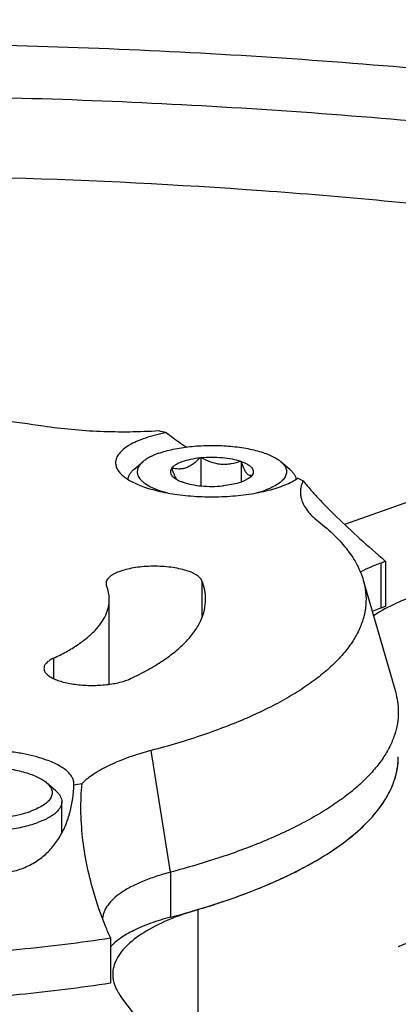
# Paper-space layout '850044525_Y07_100_1' of a CAD drawing. Units: millimetres. Extents: x 0 to 1189, y 0 to 841.
# Drawn here: x 221 to 237, y 348 to 389 of the extents above; entities that cross this region are included whole.
import ezdxf

# ---------------------------------------------------------------- set-up
doc = ezdxf.new("R2010")
doc.units = ezdxf.units.MM
doc.header["$LTSCALE"] = 65.395
doc.layers.get('0').update_dxf_attribs({"linetype": 'CONTINUOUS'})
for name, color, linetype in [('AXIS', 7, 'CONTINUOUS'), ('CHAMFER', 7, 'CONTINUOUS'), ('ROUND', 7, 'CONTINUOUS')]:
    doc.layers.add(name, color=color, linetype=linetype)

psp = doc.layouts.new('850044525_Y07_100_1')

# ---------------------------------------------------------------- linework, layer by layer
at = {"color": 7, "linetype": 'CONTINUOUS'}
for p, q in [((251.9149, 373.8659), (234.8488, 367.8332)), ((226.0992, 370.1165), (226.4697, 370.4374)), ((228.8584, 370.607), (228.8757, 370.6132)), ((228.8757, 370.6132), (228.8757, 369.4383)), ((228.8757, 370.6132), (228.8996, 370.611)), ((230.529, 370.4625), (230.5529, 370.4603)), ((230.5529, 370.4603), (230.5529, 369.5927)), ((230.5529, 370.4603), (230.5595, 370.4519)), ((232.5802, 370.1165), (232.2097, 370.4374)), ((227.6625, 370.1762), (227.6798, 370.1825)), ((227.6692, 370.1678), (227.6625, 370.1762)), ((228.1266, 369.5864), (228.12, 369.5948)), ((228.1505, 369.5842), (228.1266, 369.5864)), ((230.93, 369.7959), (230.9344, 369.8001)), ((230.93, 369.7958), (230.9344, 369.8)), ((231.0169, 369.8705), (230.9996, 369.8643)), ((231.0103, 369.8789), (231.0169, 369.8705)), ((229.8038, 369.4335), (229.7799, 369.4357)), ((229.8211, 369.4397), (229.8038, 369.4335)), ((236.5532, 366.3), (236.5532, 364.4291)), ((222.849, 356.7776), (222.4785, 357.0985)), ((223.1085, 355.0063), (223.1085, 356.3101)), ((228.7619, 351.8323), (228.7887, 351.8407)), ((228.7619, 351.8323), (228.7893, 351.8405)), ((228.7619, 351.8323), (228.7619, 343.9994)), ((225.1294, 350.641), (225.1294, 348.7701)), ((232.8616, 338.5916), (225.5628, 348.2192))]:
    psp.add_line(p, q, dxfattribs=at)
for centre, radius, start, end in [((229.0172, 371.804), 2.7734, 312.8159, 313.60573), ((230.508, 370.2836), 0.6479, 307.54595, 310.87598), ((228.7538, 372.0782), 3.1536, 313.74646, 315.40903), ((230.9331, 370.0514), 0.189, 286.06784, 289.52832), ((230.9255, 370.0726), 0.2115, 289.54855, 293.648), ((234.1199, 358.1738), 2.9605, 352.63041, 359.98382)]:
    psp.add_arc(centre, radius, start, end, dxfattribs=at)
for points, knots in [([(291.4312, 399.4407), (287.3797, 400.846), (278.7683, 403.3895), (265.1189, 406.363), (250.3902, 408.6156), (234.8906, 410.0983), (218.944, 410.779), (202.8849, 410.6429), (187.0502, 409.693), (171.7718, 407.9498), (157.3686, 405.4513), (144.1414, 402.2512), (134.0467, 398.9687), (126.8065, 396.0061), (121.9918, 393.7196), (117.6578, 391.3156), (113.8265, 388.806), (110.517, 386.2025), (107.7461, 383.5164), (105.5288, 380.7582), (103.8798, 377.9371), (102.8152, 375.0665), (102.5023, 373.1073), (102.4506, 372.146)], [0, 0, 0, 0, 0.0633124, 0.1323939, 0.2061084, 0.2831636, 0.3621636, 0.4416541, 0.5201668, 0.5962619, 0.6685725, 0.7358523, 0.79703, 0.82507, 0.8513016, 0.8756781, 0.8981857, 0.9188513, 0.9377546, 0.955042, 0.9709439, 0.985788, 1, 1, 1, 1]), ([(291.0552, 398.9536), (286.7147, 400.4592), (277.4559, 403.1591), (262.7541, 406.2447), (246.8684, 408.4979), (230.1815, 409.8618), (213.0943, 410.3026), (196.0187, 409.809), (179.3667, 408.3934), (163.5382, 406.0915), (148.9139, 402.9603), (137.7083, 399.6353), (129.6531, 396.5763), (124.2975, 394.1951), (119.4811, 391.6741), (115.2316, 389.0276), (111.5737, 386.2698), (108.5281, 383.4145), (106.1137, 380.4737), (104.349, 377.4587), (103.2551, 374.3832), (102.8535, 371.2699), (103.1547, 368.155), (103.7998, 366.1589), (104.2177, 365.1847)], [0, 0, 0, 0, 0.0659534, 0.1382449, 0.2154942, 0.2961315, 0.3784667, 0.4607522, 0.5412417, 0.6182504, 0.6902173, 0.7557751, 0.7858075, 0.8138608, 0.8398652, 0.8637889, 0.8856492, 0.9055262, 0.9235828, 0.9400867, 0.95543, 0.9701286, 0.9847831, 1, 1, 1, 1]), ([(287.2637, 396.4068), (283.418, 397.7408), (275.2427, 400.1543), (262.2836, 402.9734), (248.2989, 405.1062), (233.5831, 406.506), (218.4454, 407.1424), (203.2051, 407.0014), (188.1836, 406.0861), (173.6977, 404.4164), (160.0513, 402.0289), (147.5307, 398.9752), (137.9849, 395.8452), (131.1475, 393.0218), (126.6069, 390.844), (122.5254, 388.5553), (118.9235, 386.1668), (115.8196, 383.6897), (113.2293, 381.1347), (111.1669, 378.5118), (109.6465, 375.8298), (108.6837, 373.1016), (108.4211, 371.2436), (108.3888, 370.3326)], [0, 0, 0, 0, 0.0634177, 0.1326264, 0.2064812, 0.2836798, 0.3628155, 0.4424234, 0.5210247, 0.5971705, 0.6694862, 0.7367201, 0.7977988, 0.8257702, 0.8519216, 0.8762079, 0.8986176, 0.9191814, 0.9379836, 0.9551779, 0.9710034, 0.9857987, 1, 1, 1, 1]), ([(287.4388, 392.7281), (283.6965, 394.0262), (275.7523, 396.383), (263.1689, 399.1594), (249.5984, 401.2879), (235.3108, 402.7245), (220.5898, 403.4397), (205.7291, 403.4187), (191.025, 402.662), (176.7705, 401.1852), (163.2493, 399.0187), (150.7282, 396.2069), (139.4546, 392.8073), (131.0186, 389.4391), (125.1091, 386.464), (121.2654, 384.204), (117.8813, 381.8527), (114.973, 379.4201), (112.5546, 376.9163), (110.6391, 374.3499), (109.2395, 371.7312), (108.6462, 369.9147), (108.4485, 369.0169)], [0, 0, 0, 0, 0.0623551, 0.1302813, 0.2027203, 0.2784689, 0.3562255, 0.4346315, 0.5123102, 0.5879051, 0.6601191, 0.7277559, 0.7897667, 0.8453095, 0.8704799, 0.8938582, 0.9154439, 0.9352773, 0.9534506, 0.9701215, 0.9855282, 1, 1, 1, 1]), ([(110.1398, 365.6201), (110.1047, 366.5201), (110.2272, 368.3604), (110.9909, 371.087), (112.3209, 373.7719), (114.2009, 376.4003), (116.616, 378.9632), (119.5521, 381.4506), (122.9937, 383.8522), (126.9229, 386.1566), (131.3196, 388.3524), (137.9793, 391.2072), (147.3286, 394.3781), (159.6429, 397.481), (173.1167, 399.9204), (187.4613, 401.6422), (202.3689, 402.6079), (217.5183, 402.7962), (232.5828, 402.2026), (247.2375, 400.8405), (261.1675, 398.7403), (274.0729, 395.949), (282.2118, 393.5509), (286.0384, 392.2236)], [0, 0, 0, 0, 0.0141968, 0.0288239, 0.0443593, 0.061186, 0.0795822, 0.0997313, 0.1217398, 0.1456538, 0.1714723, 0.1991575, 0.2598183, 0.3268505, 0.3991736, 0.4755146, 0.5544679, 0.6345466, 0.7142297, 0.7920083, 0.8664315, 0.9361559, 1, 1, 1, 1]), ([(269.1694, 375.4446), (266.3304, 376.2471), (260.4178, 377.7124), (251.2035, 379.4668), (241.4667, 380.8283), (227.8544, 382.1035), (210.5339, 382.602), (193.2915, 381.6866), (179.9125, 380.0765), (170.4669, 378.4811), (161.6192, 376.5068), (153.4906, 374.1811), (146.1919, 371.5369), (139.8194, 368.6094), (134.4574, 365.4385), (131.3965, 363.0238), (130.0909, 361.7741)], [0, 0, 0, 0, 0.0616001, 0.1271016, 0.1957702, 0.266802, 0.4124876, 0.5571256, 0.6268681, 0.6937677, 0.7570586, 0.8160558, 0.8701815, 0.9189993, 0.9622637, 1, 1, 1, 1]), ([(227.1273, 370.7908), (227.2209, 370.8246), (227.419, 370.8869), (227.8491, 370.992), (228.4378, 371.0829), (229.1782, 371.1284), (229.9282, 371.1101), (230.5373, 371.0414), (230.9934, 370.9534), (231.3028, 370.8749), (231.5825, 370.7837), (231.8285, 370.6812), (232.0372, 370.5688), (232.1578, 370.4824), (232.2097, 370.4374)], [0, 0, 0, 0, 0.0569751, 0.1186765, 0.2532788, 0.397125, 0.5426374, 0.6820956, 0.7472913, 0.8083612, 0.8646137, 0.9154985, 0.960657, 1, 1, 1, 1]), ([(227.1273, 370.7908), (226.998, 370.7443), (226.8158, 370.6673), (226.6004, 370.5399), (226.5099, 370.4722), (226.4697, 370.4374)], [0, 0, 0, 0, 0.5495322, 0.7872619, 1, 1, 1, 1]), ([(226.4697, 370.4374), (226.4391, 370.4109), (226.3834, 370.3571), (226.3154, 370.2694), (226.2679, 370.1794), (226.2416, 370.0876), (226.2373, 369.9949), (226.2618, 369.8679), (226.333, 369.7464), (226.4351, 369.6372), (226.5751, 369.5205), (226.8, 369.3867), (227.1244, 369.25), (227.3657, 369.1766), (227.4955, 369.1427)], [0, 0, 0, 0, 0.0576129, 0.1096833, 0.1571679, 0.2014614, 0.244365, 0.2878909, 0.3837008, 0.4390877, 0.5004106, 0.6420384, 0.8092265, 1, 1, 1, 1]), ([(227.6798, 370.1825), (227.7006, 370.2095), (227.7531, 370.2622), (227.8513, 370.3311), (227.9731, 370.3951), (228.1742, 370.4762), (228.4713, 370.5554), (228.7236, 370.5931), (228.8584, 370.607)], [0, 0, 0, 0, 0.0799038, 0.1732506, 0.2807494, 0.4021046, 0.6818669, 1, 1, 1, 1]), ([(228.8584, 370.607), (228.7693, 370.5166), (228.6308, 370.3901), (228.4273, 370.2571), (228.2739, 370.1857), (228.1193, 370.1445), (227.9194, 370.1292), (227.7725, 370.1553), (227.6798, 370.1825)], [0, 0, 0, 0, 0.2870962, 0.4217466, 0.5486831, 0.6680713, 0.781666, 1, 1, 1, 1]), ([(228.8996, 370.611), (229.044, 370.6245), (229.3343, 370.6377), (229.7617, 370.6193), (230.1622, 370.5645), (230.4139, 370.5015), (230.529, 370.4625)], [0, 0, 0, 0, 0.264309, 0.5288085, 0.7785544, 1, 1, 1, 1]), ([(230.529, 370.4625), (230.401, 370.4137), (230.2014, 370.3539), (229.9253, 370.3218), (229.7129, 370.3262), (229.5008, 370.3609), (229.2234, 370.4441), (229.0263, 370.5396), (228.8996, 370.611)], [0, 0, 0, 0, 0.2419259, 0.3649353, 0.4895572, 0.6157594, 0.7432176, 1, 1, 1, 1]), ([(230.9854, 369.8698), (230.9688, 369.8651), (230.9328, 369.8602), (230.8758, 369.8754), (230.8197, 369.9164), (230.7651, 369.9824), (230.7115, 370.0724), (230.6375, 370.2294), (230.5904, 370.3599), (230.5595, 370.4519)], [0, 0, 0, 0, 0.0665711, 0.1370531, 0.2220266, 0.3304207, 0.4655609, 0.6254192, 1, 1, 1, 1]), ([(230.5595, 370.4519), (230.6085, 370.4345), (230.6997, 370.3982), (230.8226, 370.3345), (230.922, 370.2657), (230.9966, 370.1925), (231.0449, 370.1149), (231.0644, 370.0335), (231.0525, 369.9515), (231.0265, 369.9023), (231.0103, 369.8789)], [0, 0, 0, 0, 0.1836972, 0.346588, 0.4881667, 0.6094084, 0.7135515, 0.8070048, 0.8992005, 1, 1, 1, 1]), ([(232.2097, 370.4374), (232.2616, 370.3925), (232.3506, 370.3004), (232.4222, 370.1607), (232.4414, 370.0501), (232.4385, 369.9689), (232.4187, 369.8882), (232.3682, 369.7779), (232.2589, 369.6433), (232.0739, 369.4991), (231.8334, 369.3661), (231.6512, 369.2916), (231.5522, 369.2559)], [0, 0, 0, 0, 0.1193667, 0.2204666, 0.2672464, 0.3134681, 0.360821, 0.4108569, 0.5234633, 0.6580626, 0.8169765, 1, 1, 1, 1]), ([(226.0992, 370.1165), (226.0638, 370.0859), (225.9997, 370.0237), (225.9218, 369.9221), (225.8682, 369.8179), (225.8489, 369.7453), (225.844, 369.7098)], [0, 0, 0, 0, 0.2866068, 0.5450294, 0.780348, 1, 1, 1, 1]), ([(227.6692, 370.1678), (227.6495, 370.1395), (227.6265, 370.0927), (227.6181, 370.0263), (227.6247, 369.9599), (227.6641, 369.8752), (227.7166, 369.8203), (227.7474, 369.7936)], [0, 0, 0, 0, 0.2439969, 0.3570872, 0.4698925, 0.7117976, 1, 1, 1, 1]), ([(227.6692, 370.1678), (227.6989, 370.0793), (227.7443, 369.9534), (227.8149, 369.8007), (227.8522, 369.7356), (227.8716, 369.7071)], [0, 0, 0, 0, 0.5552381, 0.7947686, 1, 1, 1, 1]), ([(232.5802, 370.1165), (232.6156, 370.0859), (232.6798, 370.0237), (232.7577, 369.9222), (232.8113, 369.8179), (232.8306, 369.7454), (232.8355, 369.7098)], [0, 0, 0, 0, 0.2866021, 0.5450248, 0.7803469, 1, 1, 1, 1]), ([(227.7474, 369.7936), (227.7954, 369.7521), (227.9159, 369.6756), (228.0467, 369.6209), (228.12, 369.5948)], [0, 0, 0, 0, 0.4494711, 1, 1, 1, 1]), ([(228.1505, 369.5842), (228.2656, 369.5453), (228.5173, 369.4823), (228.9178, 369.4274), (229.3451, 369.409), (229.6355, 369.4222), (229.7799, 369.4357)], [0, 0, 0, 0, 0.2214456, 0.4711915, 0.735691, 1, 1, 1, 1]), ([(230.9029, 369.7698), (230.8451, 369.7253), (230.7021, 369.6451), (230.4515, 369.5537), (230.1514, 369.4823), (229.935, 369.4515), (229.8211, 369.4397)], [0, 0, 0, 0, 0.1915897, 0.4265984, 0.6991851, 1, 1, 1, 1]), ([(230.9996, 369.8643), (230.9949, 369.8581), (230.9743, 369.8329), (230.9509, 369.81), (230.9321, 369.7936)], [0, 0, 0, 0, 0.2360869, 1, 1, 1, 1]), ([(231.1816, 369.1421), (231.2142, 369.1505), (231.3389, 369.1845), (231.4623, 369.2235), (231.5522, 369.2559)], [0, 0, 0, 0, 0.2602444, 1, 1, 1, 1]), ([(237.6863, 364.8372), (237.5692, 364.7942), (237.1347, 364.6265), (236.7111, 364.429), (236.4142, 364.2614)], [0, 0, 0, 0, 0.2679155, 1, 1, 1, 1]), ([(236.4142, 364.2614), (236.382, 364.2433), (236.258, 364.1719), (236.1364, 364.096), (236.0481, 364.0369)], [0, 0, 0, 0, 0.2576067, 1, 1, 1, 1]), ([(217.396, 357.4519), (217.4897, 357.4856), (217.6877, 357.548), (218.1179, 357.653), (218.7065, 357.744), (219.4469, 357.7895), (220.1969, 357.7712), (220.806, 357.7025), (221.2622, 357.6145), (221.5716, 357.536), (221.8513, 357.4448), (222.0973, 357.3422), (222.3059, 357.2299), (222.4265, 357.1435), (222.4785, 357.0985)], [0, 0, 0, 0, 0.0569751, 0.1186765, 0.2532788, 0.397125, 0.5426374, 0.6820956, 0.7472913, 0.8083612, 0.8646137, 0.9154985, 0.960657, 1, 1, 1, 1]), ([(228.7893, 351.8405), (229.9235, 352.1808), (231.532, 352.7533), (233.4693, 353.7212), (234.649, 354.4607), (235.6116, 355.2406), (236.3478, 356.0563), (236.8477, 356.9036), (237.0184, 357.5031), (237.056, 357.794)], [0, 0, 0, 0, 0.3335987, 0.4790109, 0.6094323, 0.7250694, 0.8269719, 0.9173696, 1, 1, 1, 1]), ([(216.7385, 357.0985), (216.7066, 357.0709), (216.649, 357.0149), (216.5793, 356.9234), (216.5319, 356.8293), (216.5078, 356.7332), (216.5077, 356.6364), (216.5316, 356.5403), (216.5788, 356.4462), (216.6484, 356.3546), (216.7395, 356.2659), (216.8965, 356.1464), (217.1456, 356.0104), (217.5012, 355.8736), (217.9178, 355.7597), (218.3834, 355.6721), (218.8847, 355.6135), (219.4071, 355.5857), (219.9355, 355.5895), (220.4543, 355.6247), (220.9484, 355.6905), (221.4034, 355.7846), (221.6884, 355.8692), (221.821, 355.917)], [0, 0, 0, 0, 0.0203255, 0.0386215, 0.0552654, 0.0708105, 0.0859656, 0.1015048, 0.1181376, 0.136419, 0.1567277, 0.1792891, 0.2314688, 0.2929445, 0.3627781, 0.4395008, 0.5212926, 0.6061041, 0.6917585, 0.7760445, 0.8568072, 0.9320406, 1, 1, 1, 1]), ([(222.4785, 357.0985), (222.5304, 357.0535), (222.6193, 356.9615), (222.691, 356.8218), (222.7102, 356.7111), (222.7073, 356.6299), (222.6874, 356.5492), (222.6369, 356.4389), (222.5276, 356.3044), (222.3426, 356.1601), (222.1022, 356.0272), (221.9199, 355.9526), (221.821, 355.917)], [0, 0, 0, 0, 0.1193667, 0.2204666, 0.2672464, 0.3134681, 0.360821, 0.4108569, 0.5234633, 0.6580626, 0.8169765, 1, 1, 1, 1]), ([(222.849, 356.7776), (222.8892, 356.7427), (222.9612, 356.672), (223.045, 356.5547), (223.0967, 356.4338), (223.1085, 356.3503), (223.1085, 356.3101)], [0, 0, 0, 0, 0.2898796, 0.5476001, 0.780625, 1, 1, 1, 1]), ([(223.1085, 356.3101), (223.1085, 356.2698), (223.0966, 356.1863), (223.0449, 356.0651), (222.9608, 355.9477), (222.8457, 355.8347), (222.7009, 355.7266), (222.4578, 355.5829), (222.2523, 355.4961), (222.1066, 355.4436)], [0, 0, 0, 0, 0.0865487, 0.1784958, 0.2802078, 0.3946313, 0.5234495, 0.667377, 1, 1, 1, 1]), ([(216.5795, 355.6902), (216.651, 355.6466), (216.808, 355.5635), (217.0667, 355.4557), (217.3585, 355.3589), (217.8001, 355.2429), (218.4068, 355.1369), (219.1764, 355.0717), (219.9684, 355.0688), (220.7419, 355.1284), (221.4566, 355.2471), (221.9027, 355.3701), (222.1066, 355.4436)], [0, 0, 0, 0, 0.0443968, 0.0939738, 0.1484266, 0.2072996, 0.3359006, 0.4743423, 0.6163509, 0.7553872, 0.8851328, 1, 1, 1, 1]), ([(228.7619, 351.8323), (228.663, 351.8027), (228.2859, 351.6854), (227.9139, 351.5513), (227.644, 351.4405)], [0, 0, 0, 0, 0.261232, 1, 1, 1, 1]), ([(227.644, 351.4405), (227.2884, 351.2945), (226.6531, 350.9914), (225.8685, 350.4348), (225.3542, 349.8216), (225.222, 349.3489), (225.222, 349.1341)], [0, 0, 0, 0, 0.3282611, 0.598786, 0.8165223, 1, 1, 1, 1]), ([(225.1294, 350.641), (223.8744, 350.4484), (221.3102, 350.1303), (218.7332, 349.9453), (217.4219, 349.8834)], [0, 0, 0, 0, 0.4916553, 1, 1, 1, 1]), ([(237.6863, 350.5249), (237.6334, 350.5055), (237.4283, 350.4285), (237.2255, 350.3452), (237.0766, 350.2794)], [0, 0, 0, 0, 0.2573167, 1, 1, 1, 1]), ([(225.222, 349.1341), (225.222, 348.9777), (225.2872, 348.6457), (225.458, 348.3574), (225.5628, 348.2192)], [0, 0, 0, 0, 0.4741666, 1, 1, 1, 1]), ([(225.1294, 348.7701), (223.8744, 348.5775), (221.3102, 348.2594), (218.7332, 348.0744), (217.4219, 348.0125)], [0, 0, 0, 0, 0.4916553, 1, 1, 1, 1])]:
    psp.add_open_spline(points, degree=3, knots=knots, dxfattribs=at)
at = {"layer": 'AXIS', "color": 7, "linetype": 'CONTINUOUS'}
for p, q in [((228.9281, 365.4873), (228.9281, 363.9576)), ((225.0805, 361.1915), (225.0805, 364.721)), ((222.7696, 362.2769), (222.7696, 361.4271))]:
    psp.add_line(p, q, dxfattribs=at)
for points, knots in [([(228.9281, 365.4873), (228.9089, 365.5354), (228.8586, 365.6042), (228.7709, 365.6816), (228.651, 365.7643), (228.4622, 365.8563), (228.1951, 365.9463), (227.885, 366.0176), (227.5428, 366.0677), (227.1799, 366.0947), (226.8089, 366.0978), (226.4428, 366.0767), (226.0941, 366.0323), (225.775, 365.9661), (225.496, 365.8806), (225.2665, 365.7787), (225.1137, 365.6773), (225.0266, 365.5887), (224.9817, 365.5237), (224.9541, 365.4567), (224.9478, 365.4107), (224.9478, 365.3885)], [0, 0, 0, 0, 0.0353658, 0.056371, 0.0798808, 0.1345787, 0.1990935, 0.272048, 0.35149, 0.4351001, 0.520345, 0.604611, 0.6853324, 0.7601225, 0.8269203, 0.8841784, 0.931166, 0.9509971, 0.9687068, 0.9847983, 1, 1, 1, 1]), ([(229.0805, 364.721), (229.0805, 364.8497), (229.054, 365.1119), (228.9775, 365.3639), (228.9281, 365.4873)], [0, 0, 0, 0, 0.4917658, 1, 1, 1, 1]), ([(224.9478, 365.3885), (224.9478, 365.3802), (224.9494, 365.3465), (224.958, 365.3132), (224.9674, 365.2896)], [0, 0, 0, 0, 0.2453977, 1, 1, 1, 1]), ([(225.0805, 364.721), (225.0805, 364.8165), (225.0609, 365.0111), (225.0041, 365.198), (224.9674, 365.2896)], [0, 0, 0, 0, 0.4917653, 1, 1, 1, 1]), ([(222.7696, 362.2769), (222.9482, 362.3609), (223.2861, 362.5325), (223.7517, 362.8148), (224.1519, 363.1097), (224.4845, 363.4156), (224.7473, 363.7312), (224.938, 364.0552), (225.0542, 364.3859), (225.0805, 364.6112), (225.0805, 364.721)], [0, 0, 0, 0, 0.1675832, 0.3215195, 0.4618736, 0.5891373, 0.7043661, 0.8093422, 0.906715, 1, 1, 1, 1]), ([(225.9658, 361.4268), (226.2066, 361.5399), (226.662, 361.7712), (227.2894, 362.1518), (227.829, 362.5493), (228.2773, 362.9616), (228.6314, 363.3869), (228.8884, 363.8236), (229.0451, 364.2694), (229.0805, 364.573), (229.0805, 364.721)], [0, 0, 0, 0, 0.1675831, 0.3215195, 0.4618736, 0.5891373, 0.7043662, 0.8093422, 0.906715, 1, 1, 1, 1]), ([(222.7696, 362.2769), (222.7101, 362.249), (222.6037, 362.1913), (222.4732, 362.0879), (222.4003, 361.99), (222.3723, 361.9102), (222.3677, 361.871), (222.3677, 361.8519)], [0, 0, 0, 0, 0.3217264, 0.5893051, 0.8090819, 0.9065876, 1, 1, 1, 1]), ([(222.3677, 361.8519), (222.3677, 361.8334), (222.372, 361.7956), (222.3981, 361.7186), (222.4661, 361.6237), (222.5886, 361.5229), (222.7522, 361.4304), (222.9538, 361.3479), (223.1891, 361.2773), (223.4525, 361.2201), (223.8403, 361.1628), (224.3473, 361.1341), (224.8553, 361.1592), (225.2458, 361.2136), (225.5126, 361.2688), (225.7519, 361.3377), (225.8988, 361.3953), (225.9658, 361.4268)], [0, 0, 0, 0, 0.0142834, 0.0291541, 0.0624698, 0.1027528, 0.1510161, 0.207244, 0.2707971, 0.3406316, 0.4154261, 0.5736586, 0.7323466, 0.8076951, 0.8782771, 0.942741, 1, 1, 1, 1])]:
    psp.add_open_spline(points, degree=3, knots=knots, dxfattribs=at)
at = {"layer": 'CHAMFER', "color": 7, "linetype": 'CONTINUOUS'}
for p, q in [((236.3603, 366.2305), (236.3603, 364.3596)), ((236.5532, 366.3), (236.5407, 366.312)), ((235.6269, 365.5141), (236.9597, 360.8849)), ((227.6183, 353.382), (226.818, 358.4391)), ((223.6064, 357.0133), (223.6085, 357.0586)), ((227.6182, 353.382), (227.6182, 351.5112)), ((225.1246, 350.6636), (225.1294, 350.641))]:
    psp.add_line(p, q, dxfattribs=at)
for centre, radius, start, end in [((217.4862, 331.8335), 41.0389, 75.94646, 76.39399), ((224.6998, 352.6544), 18.9644, 63.62834, 64.37657), ((215.2123, 408.6684), 52.3327, 279.23009, 279.61115)]:
    psp.add_arc(centre, radius, start, end, dxfattribs=at)
for points, knots in [([(110.3511, 363.1121), (109.76, 364.0466), (108.7605, 365.954), (107.8825, 368.9929), (107.7099, 372.0616), (108.2487, 375.1196), (109.4834, 378.1323), (111.3903, 381.0786), (113.9478, 383.9459), (117.1368, 386.7228), (120.9371, 389.3964), (125.3261, 391.9524), (130.277, 394.3758), (135.7593, 396.652), (141.7389, 398.7666), (150.5425, 401.4176), (162.5226, 404.1945), (177.8562, 406.6299), (194.0989, 408.1802), (210.8371, 408.8046), (227.6452, 408.4865), (244.0951, 407.2344), (259.7696, 405.0813), (274.27, 402.0846), (283.396, 399.4375), (287.6681, 397.9556)], [0, 0, 0, 0, 0.0163626, 0.0316558, 0.0464648, 0.0614442, 0.0772236, 0.0943257, 0.113134, 0.1338999, 0.156767, 0.1817958, 0.2089838, 0.2382793, 0.2695924, 0.3028026, 0.374295, 0.4513739, 0.5324054, 0.6156057, 0.699112, 0.7810509, 0.8596052, 0.9330839, 1, 1, 1, 1]), ([(108.3805, 370.3337), (108.3805, 371.2468), (108.5776, 373.1116), (109.4525, 375.8612), (110.8936, 378.5663), (112.8848, 381.2131), (115.4118, 383.7925), (118.46, 386.2946), (122.0137, 388.7087), (126.0549, 391.0235), (130.5629, 393.2276), (137.37, 396.089), (146.8982, 399.2639), (159.4205, 402.366), (173.0939, 404.7978), (187.6284, 406.506), (202.7161, 407.453), (218.0354, 407.6179), (233.2597, 406.9971), (248.0644, 405.6042), (262.1353, 403.4699), (275.1728, 400.6415), (283.3963, 398.216), (287.2637, 396.8745)], [0, 0, 0, 0, 0.0141912, 0.0289002, 0.0445833, 0.0616, 0.0802077, 0.1005738, 0.122793, 0.1469029, 0.1728969, 0.2007334, 0.2616161, 0.3287569, 0.4010788, 0.4773199, 0.5560907, 0.6359243, 0.7153219, 0.7927976, 0.8669238, 0.9363787, 1, 1, 1, 1]), ([(183.6972, 329.1246), (189.3156, 328.6397), (200.6488, 327.9521), (217.6894, 327.7412), (234.6549, 328.3431), (251.2329, 329.7463), (267.1192, 331.9242), (282.0237, 334.8357), (295.6738, 338.4261), (306.0791, 342.0225), (313.5479, 345.2247), (318.5293, 347.6834), (323.0281, 350.256), (327.0245, 352.9316), (330.5006, 355.6989), (333.441, 358.5474), (335.8319, 361.467), (337.66, 364.4479), (338.9113, 367.4794), (339.5718, 370.5469), (339.6313, 373.6293), (339.0886, 376.7016), (337.9527, 379.7416), (336.2372, 382.7334), (333.9564, 385.6656), (332.147, 387.4942), (331.1622, 388.398)], [0, 0, 0, 0, 0.0889584, 0.1790221, 0.2687344, 0.3566476, 0.441361, 0.5215595, 0.5960574, 0.6638491, 0.6949909, 0.7241982, 0.7514321, 0.7766855, 0.7999906, 0.8214295, 0.8411467, 0.8593639, 0.8763925, 0.8926364, 0.9085744, 0.9247183, 0.9415575, 0.9595128, 0.9789141, 1, 1, 1, 1]), ([(222.3528, 371.9143), (221.1716, 372.0942), (218.7528, 372.3758), (215.0721, 372.5734), (211.3488, 372.5515), (207.6891, 372.3105), (204.7329, 371.9275), (202.483, 371.512), (200.9019, 371.1568), (199.4115, 370.7559), (198.0223, 370.3121), (196.7443, 369.8286), (195.9416, 369.4683), (195.5621, 369.2809)], [0, 0, 0, 0, 0.1315252, 0.2678307, 0.4055196, 0.5411396, 0.6713213, 0.7333878, 0.7929429, 0.8496549, 0.9032279, 0.9534093, 1, 1, 1, 1]), ([(227.1404, 371.7206), (226.7362, 371.6948), (225.9246, 371.6646), (224.7117, 371.6818), (223.5188, 371.7609), (222.7358, 371.8559), (222.3528, 371.9143)], [0, 0, 0, 0, 0.2531413, 0.5073457, 0.7578495, 1, 1, 1, 1]), ([(227.4516, 371.644), (227.2983, 371.615), (227.0049, 371.5508), (226.5914, 371.4307), (226.2271, 371.2923), (225.9181, 371.138), (225.6694, 370.9702), (225.4846, 370.7908), (225.3845, 370.6264), (225.346, 370.4944), (225.3397, 370.4294), (225.3397, 370.3975)], [0, 0, 0, 0, 0.1802181, 0.3465373, 0.4968619, 0.62972, 0.7445298, 0.8420537, 0.9251546, 0.9631487, 1, 1, 1, 1]), ([(227.4516, 371.644), (227.5169, 371.5944), (227.7897, 371.3908), (228.0692, 371.1962), (228.2845, 371.0531)], [0, 0, 0, 0, 0.2406341, 1, 1, 1, 1]), ([(124.6283, 339.4155), (129.2971, 337.796), (139.2248, 334.868), (154.964, 331.4534), (171.9506, 328.8769), (189.8233, 327.1953), (208.2024, 326.4458), (226.6962, 326.6449), (244.9104, 327.7881), (262.4569, 329.8504), (278.9638, 332.786), (294.0809, 336.5309), (305.5836, 340.3639), (313.8014, 343.8181), (319.2434, 346.479), (324.1221, 349.2734), (328.4123, 352.1878), (332.0921, 355.2084), (335.1427, 358.3224), (337.5466, 361.5176), (339.2863, 364.7833), (340.3426, 368.1027), (340.5805, 370.3539), (340.5805, 371.4562)], [0, 0, 0, 0, 0.0636213, 0.1330762, 0.2072024, 0.2846781, 0.3640757, 0.4439093, 0.5226801, 0.5989212, 0.6712431, 0.7383839, 0.7992666, 0.8271031, 0.8530971, 0.877207, 0.8994262, 0.9197923, 0.9384, 0.9554167, 0.9710998, 0.9858088, 1, 1, 1, 1]), ([(225.3397, 370.3975), (225.3397, 370.3503), (225.354, 370.2524), (225.4161, 370.1106), (225.517, 369.9734), (225.6548, 369.8416), (225.8281, 369.7157), (226.0355, 369.5966), (226.2749, 369.4854), (226.4472, 369.4199), (226.5381, 369.3884)], [0, 0, 0, 0, 0.0856379, 0.1768656, 0.2781612, 0.3924966, 0.5215204, 0.6658941, 0.8255719, 1, 1, 1, 1]), ([(226.5381, 369.3884), (226.6544, 369.348), (226.899, 369.2733), (227.4274, 369.1466), (228.1469, 369.0349), (229.0515, 368.9747), (229.9717, 368.9887), (230.8578, 369.0759), (231.5502, 369.2094), (232.048, 369.3527), (232.3723, 369.4707), (232.6557, 369.6011), (232.8251, 369.7013), (232.901, 369.7538)], [0, 0, 0, 0, 0.0565501, 0.1174357, 0.2495623, 0.3904871, 0.5335514, 0.671932, 0.7991694, 0.8568576, 0.9098063, 0.9575985, 1, 1, 1, 1]), ([(233.1236, 369.6452), (233.0954, 369.5835), (233.0492, 369.458), (233.0144, 369.2628), (233.0162, 369.0669), (233.0415, 368.9389), (233.0595, 368.8762)], [0, 0, 0, 0, 0.2583065, 0.5063888, 0.7511956, 1, 1, 1, 1]), ([(233.1236, 369.6452), (233.2167, 369.5313), (233.4196, 369.2939), (233.8838, 368.7846), (234.5667, 368.0935), (235.5014, 367.2178), (236.1803, 366.6209), (236.5407, 366.312)], [0, 0, 0, 0, 0.0923232, 0.1960481, 0.4325255, 0.7020275, 1, 1, 1, 1]), ([(233.0595, 368.8762), (233.0831, 368.7944), (233.1513, 368.6291), (233.3046, 368.3944), (233.5103, 368.166), (233.6729, 368.0259), (233.7615, 367.9569)], [0, 0, 0, 0, 0.2173414, 0.4532004, 0.7129249, 1, 1, 1, 1]), ([(233.7615, 367.9569), (233.9971, 367.7733), (234.4291, 367.4012), (234.9757, 366.7943), (235.3831, 366.1707), (235.5643, 365.7314), (235.6269, 365.5141)], [0, 0, 0, 0, 0.2870741, 0.5467998, 0.7826586, 1, 1, 1, 1]), ([(236.3603, 366.2305), (236.2075, 366.1754), (235.9178, 366.0613), (235.6371, 365.9265), (235.5062, 365.8561)], [0, 0, 0, 0, 0.5221388, 1, 1, 1, 1]), ([(236.5407, 366.312), (236.5259, 366.3039), (236.4673, 366.2734), (236.4065, 366.2471), (236.3603, 366.2305)], [0, 0, 0, 0, 0.2556518, 1, 1, 1, 1]), ([(235.6269, 365.5141), (235.6742, 365.3496), (235.7409, 365.0145), (235.7477, 364.5017), (235.6598, 363.9903), (235.4782, 363.4837), (235.205, 362.9842), (234.842, 362.4937), (234.3913, 362.0136), (233.8549, 361.5456), (233.2349, 361.0911), (232.5339, 360.6518), (231.7545, 360.2295), (230.9, 359.8258), (229.9739, 359.4424), (228.616, 358.9485), (227.5505, 358.6319), (226.8179, 358.4391)], [0, 0, 0, 0, 0.0415614, 0.0824477, 0.1238395, 0.1668681, 0.2125179, 0.2615767, 0.3146303, 0.3720834, 0.43419, 0.5010821, 0.5727936, 0.6492798, 0.7304311, 0.8160848, 1, 1, 1, 1]), ([(236.9597, 360.8849), (236.9993, 360.7472), (237.0599, 360.4688), (237.0805, 360.1845), (237.0805, 360.0438)], [0, 0, 0, 0, 0.5043947, 1, 1, 1, 1]), ([(237.0805, 360.0438), (237.0805, 359.8823), (237.0532, 359.555), (236.9315, 359.0688), (236.7299, 358.5872), (236.4497, 358.1119), (236.0925, 357.6442), (235.6596, 357.1855), (235.1525, 356.737), (234.5731, 356.3), (233.9232, 355.8757), (233.2049, 355.4656), (232.4205, 355.0709), (231.2608, 354.554), (229.661, 353.961), (228.3218, 353.5673), (227.6182, 353.382)], [0, 0, 0, 0, 0.0395431, 0.0800043, 0.12223, 0.1669447, 0.2147292, 0.2660228, 0.3211383, 0.3802817, 0.4435705, 0.5110497, 0.5827048, 0.6584718, 0.8218552, 1, 1, 1, 1]), ([(222.4101, 358.0677), (222.2631, 358.1188), (221.9504, 358.211), (221.4547, 358.3185), (220.9196, 358.3997), (220.1624, 358.4709), (219.3891, 358.4821), (218.6217, 358.434), (218.0691, 358.369), (217.5492, 358.2766), (217.073, 358.1586), (216.6505, 358.0178), (216.29, 357.8569), (215.9988, 357.6793), (215.8098, 357.5121), (215.704, 357.3716), (215.6492, 357.2688), (215.616, 357.1642), (215.6085, 357.0933), (215.6085, 357.0586)], [0, 0, 0, 0, 0.063632, 0.1330986, 0.2072373, 0.2847261, 0.4439302, 0.5227143, 0.5989682, 0.6713023, 0.7384544, 0.7993474, 0.853165, 0.8994674, 0.9383897, 0.9554092, 0.9710949, 0.9858064, 1, 1, 1, 1]), ([(226.8179, 358.4391), (226.5067, 358.3571), (225.923, 358.1812), (225.1257, 357.8598), (224.4677, 357.5014), (224.1001, 357.2185), (223.9498, 357.0703)], [0, 0, 0, 0, 0.3009745, 0.5694382, 0.8025973, 1, 1, 1, 1]), ([(223.6085, 357.0586), (223.6085, 357.1058), (223.5942, 357.2038), (223.5321, 357.3455), (223.4312, 357.4827), (223.2934, 357.6145), (223.1201, 357.7404), (222.9127, 357.8595), (222.6733, 357.9708), (222.501, 358.0362), (222.4101, 358.0677)], [0, 0, 0, 0, 0.0856397, 0.1768672, 0.2781627, 0.3924979, 0.5215215, 0.6658949, 0.8255724, 1, 1, 1, 1]), ([(216.8068, 355.3538), (217.0526, 355.0148), (217.4819, 354.5405), (218.1583, 354.026), (218.7225, 353.707), (219.3302, 353.4744), (219.9654, 353.3447), (220.6048, 353.3308), (221.2209, 353.4374), (221.7871, 353.6585), (222.2835, 353.9792), (222.6993, 354.3797), (223.0322, 354.8408), (223.2851, 355.3463), (223.5231, 356.0644), (223.5962, 356.6338), (223.6064, 357.0133)], [0, 0, 0, 0, 0.129628, 0.1957518, 0.2625168, 0.3295812, 0.3963836, 0.4622137, 0.5264235, 0.5886879, 0.6491195, 0.7081642, 0.7663945, 0.8243468, 0.8824461, 1, 1, 1, 1]), ([(224.4206, 352.5887), (224.2088, 353.3244), (223.9794, 354.4495), (223.8834, 355.9577), (223.9127, 356.7032), (223.9498, 357.0703)], [0, 0, 0, 0, 0.5071199, 0.7555992, 1, 1, 1, 1]), ([(227.6182, 353.382), (227.4131, 353.328), (227.0222, 353.2133), (226.4741, 353.0116), (225.9938, 352.7894), (225.5872, 352.5493), (225.2588, 352.2938), (225.0125, 352.025), (224.8759, 351.7842), (224.8173, 351.5913), (224.8039, 351.4957), (224.8012, 351.4485)], [0, 0, 0, 0, 0.1769107, 0.3395287, 0.4866613, 0.6176375, 0.7325133, 0.8323987, 0.9199352, 0.9605543, 1, 1, 1, 1]), ([(225.1246, 350.6636), (225.0544, 350.8209), (224.7866, 351.4499), (224.5621, 352.0974), (224.4206, 352.5887)], [0, 0, 0, 0, 0.252074, 1, 1, 1, 1]), ([(302.512, 351.0251), (300.2738, 349.7966), (295.4214, 347.4617), (287.5279, 344.428), (278.7342, 341.7178), (269.1467, 339.3647), (258.8807, 337.3975), (244.24, 335.2923), (225.1762, 333.8042), (202.0732, 333.8008), (183.0065, 335.2832), (168.3614, 337.3839), (158.0906, 339.348), (148.4978, 341.6982), (142.3985, 343.5748), (139.4928, 344.5827)], [0, 0, 0, 0, 0.0459965, 0.0968484, 0.152221, 0.2116579, 0.2746097, 0.3404548, 0.4780506, 0.6186682, 0.756287, 0.8221517, 0.8851282, 0.9445939, 1, 1, 1, 1])]:
    psp.add_open_spline(points, degree=3, knots=knots, dxfattribs=at)
at = {"layer": 'ROUND', "color": 7, "linetype": 'CONTINUOUS'}
psp.add_line((236.5532, 364.4291), (236.3603, 364.3596), dxfattribs=at)
for points, knots in [([(290.0149, 400.6683), (285.8977, 402.0468), (277.1676, 404.5348), (263.3632, 407.4246), (248.5149, 409.586), (232.9341, 410.9717), (216.9469, 411.5518), (200.8889, 411.3137), (185.0975, 410.2625), (169.904, 408.4211), (155.6255, 405.8295), (142.5603, 402.5434), (132.6256, 399.1924), (125.5319, 396.1789), (120.8354, 393.8599), (116.626, 391.4264), (112.925, 388.8903), (109.751, 386.2631), (107.12, 383.5559), (105.047, 380.7791), (103.5469, 377.9421), (102.6361, 375.0592), (102.4307, 373.1045), (102.4305, 372.1472)], [0, 0, 0, 0, 0.0643424, 0.1343525, 0.2088657, 0.2865674, 0.3660445, 0.4458311, 0.524452, 0.6004666, 0.6725133, 0.739358, 0.7999506, 0.8276523, 0.8535222, 0.8775211, 0.8996448, 0.9199328, 0.9384808, 0.9554562, 0.9711148, 0.9858127, 1, 1, 1, 1]), ([(110.7195, 359.531), (109.8053, 360.4919), (108.176, 362.4432), (106.3306, 365.6118), (105.2401, 368.8515), (104.9329, 372.1317), (105.4197, 375.4064), (106.6841, 378.6319), (108.6972, 381.7825), (111.4331, 384.8441), (114.8692, 387.804), (118.9823, 390.6476), (123.7459, 393.3588), (129.1287, 395.9202), (135.0948, 398.3152), (144.029, 401.3503), (156.3731, 404.5616), (172.3559, 407.4331), (189.4731, 409.3406), (207.2536, 410.2297), (225.2086, 410.0748), (242.843, 408.8804), (259.6728, 406.6806), (275.2346, 403.5392), (285.0197, 400.7236), (289.5908, 399.138)], [0, 0, 0, 0, 0.0186893, 0.0356628, 0.0513855, 0.0664763, 0.0816497, 0.0976069, 0.1149348, 0.1340614, 0.1552636, 0.1786951, 0.2044163, 0.2324167, 0.2626321, 0.2949559, 0.3653237, 0.4421155, 0.5236009, 0.607852, 0.6928313, 0.776473, 0.8567635, 0.9318235, 1, 1, 1, 1]), ([(110.7732, 359.5793), (109.8654, 360.5391), (108.2485, 362.4884), (106.4217, 365.6529), (105.3484, 368.8879), (105.057, 372.1624), (105.5574, 375.4306), (106.833, 378.6491), (108.855, 381.7926), (111.5976, 384.8471), (115.0383, 387.8), (119.1541, 390.6367), (123.9182, 393.3409), (129.2996, 395.8956), (135.2624, 398.2841), (144.1888, 401.3103), (156.5188, 404.5117), (172.4798, 407.3734), (189.5705, 409.2732), (207.3208, 410.1569), (225.2436, 409.9992), (242.8453, 408.8044), (259.6433, 406.6069), (275.1759, 403.4702), (284.9427, 400.6594), (289.5054, 399.0767)], [0, 0, 0, 0, 0.0186446, 0.035583, 0.0512828, 0.0663646, 0.0815426, 0.0975155, 0.1148667, 0.1340209, 0.155252, 0.178712, 0.2044598, 0.2324843, 0.2627205, 0.2950616, 0.3654529, 0.4422538, 0.5237353, 0.607972, 0.6929292, 0.7765446, 0.8568078, 0.931843, 1, 1, 1, 1]), ([(289.3008, 398.6774), (284.7652, 400.2506), (275.0581, 403.046), (259.6214, 406.1693), (242.9276, 408.3618), (225.4328, 409.5608), (207.6138, 409.7322), (189.958, 408.8709), (172.9474, 407.0017), (157.0467, 404.1775), (144.7518, 401.0136), (135.8393, 398.0206), (129.8773, 395.6564), (124.4893, 393.1264), (119.7109, 390.447), (115.5733, 387.6352), (112.1031, 384.7072), (109.3233, 381.6776), (107.2559, 378.559), (105.9261, 375.3647), (105.3623, 372.1187), (105.5826, 368.8621), (106.5795, 365.6411), (108.326, 362.4877), (109.8902, 360.5432), (110.7708, 359.586)], [0, 0, 0, 0, 0.0680662, 0.1429862, 0.2231229, 0.3066157, 0.3914699, 0.4756383, 0.5571001, 0.6339408, 0.7044387, 0.7368584, 0.7671896, 0.7953238, 0.8211939, 0.8447846, 0.8661489, 0.88543, 0.9028897, 0.918937, 0.9341387, 0.9491821, 0.9647796, 0.9815591, 1, 1, 1, 1]), ([(289.0862, 398.4664), (284.5732, 400.0318), (274.9155, 402.8142), (259.558, 405.9252), (242.9504, 408.1121), (225.5443, 409.3127), (207.8122, 409.4927), (190.2374, 408.647), (173.2975, 406.7998), (157.4536, 404.0032), (145.1948, 400.8672), (136.3012, 397.8991), (130.3463, 395.5533), (124.9599, 393.0422), (120.1775, 390.382), (116.0302, 387.5895), (112.5445, 384.681), (109.7435, 381.6709), (107.6489, 378.5718), (106.2852, 375.397), (105.6807, 372.169), (105.8543, 368.9279), (106.8003, 365.7196), (108.4923, 362.577), (110.0205, 360.6377), (110.8823, 359.6832)], [0, 0, 0, 0, 0.0680055, 0.1428485, 0.2229007, 0.3063115, 0.3910963, 0.4752183, 0.5566655, 0.6335309, 0.7040972, 0.736568, 0.7669609, 0.7951669, 0.8211169, 0.8447934, 0.8662455, 0.8856108, 0.903143, 0.919241, 0.934461, 0.949482, 0.9650148, 0.9816918, 1, 1, 1, 1]), ([(283.8567, 377.6735), (280.4356, 378.8602), (273.1868, 381.0244), (261.7169, 383.602), (249.3588, 385.6112), (236.3405, 387.0135), (222.9016, 387.7822), (209.2904, 387.9028), (195.7584, 387.3729), (182.5559, 386.2026), (169.9263, 384.4142), (158.102, 382.0418), (147.2983, 379.1302), (137.7117, 375.7339), (130.6457, 372.446), (125.7849, 369.5854), (122.6731, 367.4344), (119.9791, 365.2099), (117.0844, 362.2854), (115.3675, 359.8207), (114.5727, 358.1109)], [0, 0, 0, 0, 0.0609794, 0.1272467, 0.1978501, 0.2717077, 0.3476475, 0.4244427, 0.500844, 0.5756125, 0.647552, 0.715543, 0.7785804, 0.8358181, 0.8866292, 0.9095233, 0.9307268, 0.950275, 0.9682477, 1, 1, 1, 1]), ([(282.4863, 375.6964), (279.1287, 376.8611), (272.0142, 378.9849), (260.7565, 381.5137), (248.6269, 383.4842), (235.8493, 384.8584), (222.6594, 385.6102), (209.3015, 385.7253), (196.0227, 385.2016), (183.0691, 384.0489), (170.6799, 382.2893), (159.0836, 379.9563), (148.4915, 377.0941), (139.0967, 373.7566), (132.1755, 370.5259), (127.4176, 367.7155), (124.3738, 365.6026), (121.7407, 363.4179), (118.9145, 360.5459), (117.2425, 358.1253), (116.472, 356.4474)], [0, 0, 0, 0, 0.0610112, 0.1273167, 0.1979625, 0.2718639, 0.3478461, 0.4246791, 0.5011109, 0.5758999, 0.6478476, 0.7158326, 0.7788485, 0.8360494, 0.8868094, 0.9096737, 0.9308456, 0.9503612, 0.9683018, 1, 1, 1, 1]), ([(217.8573, 333.0554), (224.8943, 333.1511), (238.6967, 333.7992), (255.6199, 335.783), (268.4777, 338.0754), (277.4558, 340.0764), (285.8507, 342.369), (293.5862, 344.9319), (300.5925, 347.7412), (306.8072, 350.7712), (312.1759, 353.9945), (316.6526, 357.384), (320.1999, 360.9144), (322.7846, 364.5666), (324.3691, 368.3195), (324.7306, 370.9004), (324.7305, 372.1451)], [0, 0, 0, 0, 0.175141, 0.3435677, 0.4236233, 0.5000843, 0.5724039, 0.6401001, 0.7027723, 0.7601226, 0.811985, 0.8583698, 0.8995309, 0.9360633, 0.9690235, 1, 1, 1, 1]), ([(236.3603, 364.3596), (236.3292, 364.3484), (236.2079, 364.3038), (236.0877, 364.2563), (235.9991, 364.2191)], [0, 0, 0, 0, 0.2559769, 1, 1, 1, 1]), ([(137.6326, 344.3967), (141.0472, 343.2123), (148.2569, 341.0342), (159.6406, 338.3873), (171.8811, 336.2631), (184.7838, 334.6967), (198.1444, 333.7135), (211.7505, 333.3297), (225.3857, 333.5515), (238.8331, 334.3752), (251.879, 335.7875), (264.3163, 337.7651), (275.9483, 340.2759), (286.592, 343.2791), (296.0817, 346.7256), (304.2746, 350.5628), (311.0472, 354.7301), (314.8257, 357.9276), (316.3888, 359.5804)], [0, 0, 0, 0, 0.0585386, 0.1218632, 0.1891975, 0.2596613, 0.3322994, 0.406107, 0.4800535, 0.553105, 0.6242476, 0.6925105, 0.7569907, 0.8168807, 0.8715018, 0.9203483, 0.9631538, 1, 1, 1, 1]), ([(227.6182, 351.5112), (228.3218, 351.6964), (229.661, 352.0902), (231.2608, 352.6831), (232.4205, 353.2), (233.2049, 353.5947), (233.9232, 354.0048), (234.5731, 354.4291), (235.1525, 354.8661), (235.6596, 355.3147), (236.0925, 355.7733), (236.4497, 356.241), (236.7299, 356.7163), (236.9315, 357.1979), (237.0532, 357.6841), (237.0805, 358.0114), (237.0805, 358.1729)], [0, 0, 0, 0, 0.1781448, 0.3415282, 0.4172952, 0.4889503, 0.5564295, 0.6197183, 0.6788617, 0.7339772, 0.7852708, 0.8330552, 0.8777699, 0.9199957, 0.9604569, 1, 1, 1, 1]), ([(227.6182, 351.5112), (227.3416, 351.4383), (226.8253, 351.2815), (226.2211, 351.032), (225.8064, 350.81), (225.5431, 350.6419), (225.3172, 350.467), (225.1864, 350.3406), (225.1287, 350.2764)], [0, 0, 0, 0, 0.3051747, 0.5749776, 0.6956538, 0.8065888, 0.9078976, 1, 1, 1, 1])]:
    psp.add_open_spline(points, degree=3, knots=knots, dxfattribs=at)

doc.saveas('drawing.dxf')
